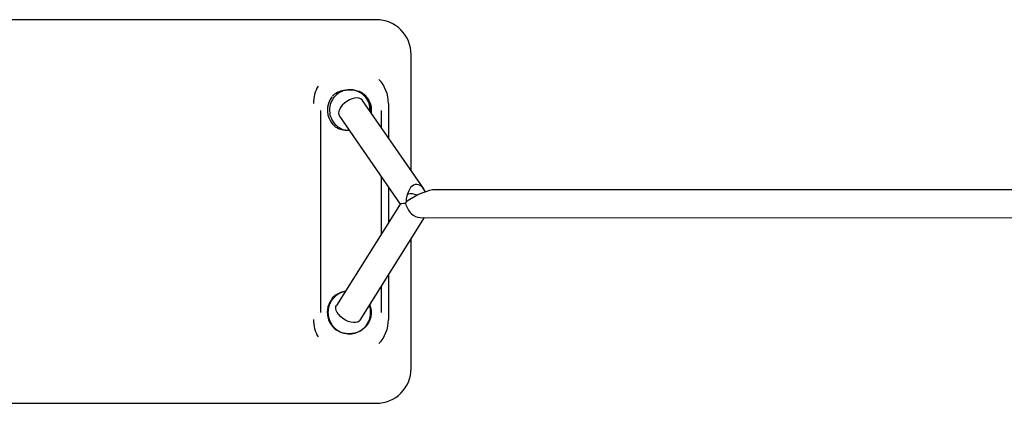
# Model space of a CAD drawing. Units: millimetres. Extents: x -1133 to 1124, y -3750 to 3754.
# Drawn here: x -4 to 560, y -110 to 110 of the extents above; entities that cross this region are included whole.
import ezdxf

# ---------------------------------------------------------------- set-up
doc = ezdxf.new("R2010")
doc.units = ezdxf.units.MM
doc.header["$MEASUREMENT"] = 0
doc.layers.add('Warstwa 1', color=7, linetype='Continuous')

msp = doc.modelspace()

# ---------------------------------------------------------------- linework, layer by layer
at = {"layer": 'Warstwa 1', "lineweight": 25}
for points in [[(194.79, 110), (194.79, 110), (-200, 110), (-200, 110)], [(200, 110), (200, 110), (189.59, 110), (189.59, 110)], [(220, 23.36), (220, 23.36), (220, 90), (220, 90)], [(207, 62), (207, 67.12), (205.05, 72.04), (201.53, 75.75)], [(166.65, 71.94), (164.92, 68.92), (164, 65.49), (164, 62)], [(174.64, 65.81), (170.91, 60.98), (171.2, 54.18), (175.33, 49.69)], [(175, 66.24), (175, 66.24), (174.87, 66.07), (174.87, 66.07)], [(227.2, 12.94), (227.2, 12.94), (192.14, 63.7), (192.14, 63.7)], [(196.9, 56.81), (197.29, 60.43), (196.09, 64.03), (193.62, 66.69)], [(168, 58), (168, 58), (168, -58), (168, -58)], [(178.89, 58.37), (178.25, 57.19), (178.29, 55.76), (178.98, 54.6)], [(197.14, 58), (197.14, 58), (197.02, 56.63), (197.02, 56.63)], [(203, 47.97), (203, 47.97), (203, 58), (203, 58)], [(207, 62), (207, 62), (207, 42.18), (207, 42.18)], [(178.98, 54.6), (178.98, 54.6), (213.73, 4.3), (213.73, 4.3)], [(175.58, 49.46), (175.58, 49.46), (175.68, 49.36), (175.68, 49.36)], [(203, -12.76), (203, -12.76), (203, 19.82), (203, 19.82)], [(207, 14.03), (207, 14.03), (207, -6.4), (207, -6.4)], [(233.88, 12.5), (230.03, 12.5), (222.84, 9.52), (217.07, 5.53)], [(233.88, 12.5), (230.03, 12.5), (222.84, 9.52), (217.07, 5.53)], [(233.88, 12.5), (230.03, 12.5), (222.84, 9.52), (217.07, 5.53)], [(233.88, 12.5), (230.03, 12.5), (222.84, 9.52), (217.07, 5.53)], [(233.88, 12.5), (230.03, 12.5), (222.84, 9.52), (217.07, 5.53)], [(233.88, 12.5), (230.03, 12.5), (222.84, 9.52), (217.07, 5.53)], [(233.88, 12.5), (230.03, 12.5), (222.84, 9.52), (217.07, 5.53)], [(233.88, 12.5), (230.03, 12.5), (222.84, 9.52), (217.07, 5.53)], [(233.88, 12.5), (230.03, 12.5), (222.84, 9.52), (217.07, 5.53)], [(233.88, 12.5), (230.03, 12.5), (222.84, 9.52), (217.07, 5.53)], [(233.88, 12.5), (230.03, 12.5), (222.84, 9.52), (217.07, 5.53)], [(233.88, 12.5), (230.03, 12.5), (222.84, 9.52), (217.07, 5.53)], [(233.88, 12.5), (230.03, 12.5), (222.84, 9.52), (217.07, 5.53)], [(233.88, 12.5), (230.03, 12.5), (222.84, 9.52), (217.07, 5.53)], [(233.88, 12.5), (230.03, 12.5), (222.84, 9.52), (217.07, 5.53)], [(233.88, 12.5), (230.03, 12.5), (222.84, 9.52), (217.07, 5.53)], [(233.88, 12.5), (230.03, 12.5), (222.84, 9.52), (217.07, 5.53)], [(233.88, 12.5), (230.03, 12.5), (222.84, 9.52), (217.07, 5.53)], [(233.88, 12.5), (230.03, 12.5), (222.84, 9.52), (217.07, 5.53)], [(233.88, 12.5), (230.03, 12.5), (222.84, 9.52), (217.07, 5.53)], [(233.88, 12.5), (230.03, 12.5), (222.84, 9.52), (217.07, 5.53)], [(221.4, 15.08), (221.4, 15.08), (221.4, 15.08), (221.4, 15.08)], [(653.27, 12.5), (653.27, 12.5), (233.88, 12.5), (233.88, 12.5)], [(233.88, 12.5), (233.88, 12.5), (233.88, 12.5), (233.88, 12.5)], [(223.52, 9.3), (221.72, 10.18), (219.66, 10.35), (217.74, 9.77)], [(228.14, 11.26), (228.14, 11.26), (228.14, 11.26), (228.14, 11.26)], [(213.73, 4.3), (213.73, 4.3), (177.16, -53.87), (177.16, -53.87)], [(216.82, 4.58), (214.9, 4.48), (213.78, 4.38), (213.73, 4.3)], [(216.82, 4.58), (214.9, 4.48), (213.78, 4.38), (213.73, 4.3)], [(216.82, 4.58), (214.9, 4.48), (213.78, 4.38), (213.73, 4.3)], [(216.82, 4.58), (214.9, 4.48), (213.78, 4.38), (213.73, 4.3)], [(216.82, 4.58), (214.9, 4.48), (213.78, 4.38), (213.73, 4.3)], [(216.82, 4.58), (214.9, 4.48), (213.78, 4.38), (213.73, 4.3)], [(216.82, 4.58), (214.9, 4.48), (213.78, 4.38), (213.73, 4.3)], [(216.82, 4.58), (214.9, 4.48), (213.78, 4.38), (213.73, 4.3)], [(216.82, 4.58), (214.9, 4.48), (213.78, 4.38), (213.73, 4.3)], [(216.82, 4.58), (214.9, 4.48), (213.78, 4.38), (213.73, 4.3)], [(216.82, 4.58), (214.9, 4.48), (213.78, 4.38), (213.73, 4.3)], [(216.82, 4.58), (214.9, 4.48), (213.78, 4.38), (213.73, 4.3)], [(216.82, 4.58), (214.9, 4.48), (213.78, 4.38), (213.73, 4.3)], [(216.82, 4.58), (214.9, 4.48), (213.78, 4.38), (213.73, 4.3)], [(216.82, 4.58), (214.9, 4.48), (213.78, 4.38), (213.73, 4.3)], [(216.82, 4.58), (214.9, 4.48), (213.78, 4.38), (213.73, 4.3)], [(216.82, 4.58), (214.9, 4.48), (213.78, 4.38), (213.73, 4.3)], [(216.82, 4.58), (214.9, 4.48), (213.78, 4.38), (213.73, 4.3)], [(216.82, 4.58), (214.9, 4.48), (213.78, 4.38), (213.73, 4.3)], [(216.82, 4.58), (214.9, 4.48), (213.78, 4.38), (213.73, 4.3)], [(216.82, 4.58), (214.9, 4.48), (213.78, 4.38), (213.73, 4.3)], [(213.73, 4.3), (213.73, 4.3), (213.73, 4.3), (213.73, 4.3)], [(217.07, 5.53), (216.97, 5.21), (216.89, 4.89), (216.82, 4.58)], [(217.07, 5.53), (216.97, 5.21), (216.89, 4.89), (216.82, 4.58)], [(217.07, 5.53), (216.97, 5.21), (216.89, 4.89), (216.82, 4.58)], [(217.07, 5.53), (216.97, 5.21), (216.89, 4.89), (216.82, 4.58)], [(217.07, 5.53), (216.97, 5.21), (216.89, 4.89), (216.82, 4.58)], [(217.07, 5.53), (216.97, 5.21), (216.89, 4.89), (216.82, 4.58)], [(217.07, 5.53), (216.97, 5.21), (216.89, 4.89), (216.82, 4.58)], [(217.07, 5.53), (216.97, 5.21), (216.89, 4.89), (216.82, 4.58)], [(217.07, 5.53), (216.97, 5.21), (216.89, 4.89), (216.82, 4.58)], [(217.07, 5.53), (216.97, 5.21), (216.89, 4.89), (216.82, 4.58)], [(217.07, 5.53), (216.97, 5.21), (216.89, 4.89), (216.82, 4.58)], [(217.07, 5.53), (216.97, 5.21), (216.89, 4.89), (216.82, 4.58)], [(217.07, 5.53), (216.97, 5.21), (216.89, 4.89), (216.82, 4.58)], [(217.07, 5.53), (216.97, 5.21), (216.89, 4.89), (216.82, 4.58)], [(217.07, 5.53), (216.97, 5.21), (216.89, 4.89), (216.82, 4.58)], [(217.07, 5.53), (216.97, 5.21), (216.89, 4.89), (216.82, 4.58)], [(217.07, 5.53), (216.97, 5.21), (216.89, 4.89), (216.82, 4.58)], [(217.07, 5.53), (216.97, 5.21), (216.89, 4.89), (216.82, 4.58)], [(217.07, 5.53), (216.97, 5.21), (216.89, 4.89), (216.82, 4.58)], [(217.07, 5.53), (216.97, 5.21), (216.89, 4.89), (216.82, 4.58)], [(217.07, 5.53), (216.97, 5.21), (216.89, 4.89), (216.82, 4.58)], [(217.07, 5.53), (216.97, 5.21), (216.89, 4.89), (216.82, 4.58)], [(217.07, 5.53), (216.97, 5.21), (216.89, 4.89), (216.82, 4.58)], [(217.07, 5.53), (216.97, 5.21), (216.89, 4.89), (216.82, 4.58)], [(217.07, 5.53), (216.97, 5.21), (216.89, 4.89), (216.82, 4.58)], [(217.07, 5.53), (216.97, 5.21), (216.89, 4.89), (216.82, 4.58)], [(217.07, 5.53), (216.97, 5.21), (216.89, 4.89), (216.82, 4.58)], [(217.07, 5.53), (216.97, 5.21), (216.89, 4.89), (216.82, 4.58)], [(217.07, 5.53), (216.97, 5.21), (216.89, 4.89), (216.82, 4.58)], [(217.07, 5.53), (216.97, 5.21), (216.89, 4.89), (216.82, 4.58)], [(217.07, 5.53), (216.97, 5.21), (216.89, 4.89), (216.82, 4.58)], [(217.07, 5.53), (216.97, 5.21), (216.89, 4.89), (216.82, 4.58)], [(217.07, 5.53), (216.97, 5.21), (216.89, 4.89), (216.82, 4.58)], [(217.07, 5.53), (216.97, 5.21), (216.89, 4.89), (216.82, 4.58)], [(217.07, 5.53), (216.97, 5.21), (216.89, 4.89), (216.82, 4.58)], [(217.07, 5.53), (216.97, 5.21), (216.89, 4.89), (216.82, 4.58)], [(217.07, 5.53), (216.97, 5.21), (216.89, 4.89), (216.82, 4.58)], [(217.07, 5.53), (216.97, 5.21), (216.89, 4.89), (216.82, 4.58)], [(217.07, 5.53), (216.97, 5.21), (216.89, 4.89), (216.82, 4.58)], [(217.07, 5.53), (216.97, 5.21), (216.89, 4.89), (216.82, 4.58)], [(217.07, 5.53), (216.97, 5.21), (216.89, 4.89), (216.82, 4.58)], [(217.07, 5.53), (216.97, 5.21), (216.89, 4.89), (216.82, 4.58)], [(217.07, 5.53), (216.98, 5.21), (216.9, 4.89), (216.82, 4.58)], [(217.07, 5.53), (216.98, 5.21), (216.9, 4.89), (216.82, 4.58)], [(217.07, 5.53), (216.98, 5.21), (216.9, 4.89), (216.82, 4.58)], [(217.07, 5.53), (216.98, 5.21), (216.9, 4.89), (216.82, 4.58)], [(217.07, 5.53), (216.98, 5.21), (216.9, 4.89), (216.82, 4.58)], [(217.07, 5.53), (216.98, 5.21), (216.9, 4.89), (216.82, 4.58)], [(217.07, 5.53), (216.98, 5.21), (216.9, 4.89), (216.82, 4.58)], [(217.07, 5.53), (216.98, 5.21), (216.9, 4.89), (216.82, 4.58)], [(217.07, 5.53), (216.98, 5.21), (216.9, 4.89), (216.82, 4.58)], [(217.07, 5.53), (216.98, 5.21), (216.9, 4.89), (216.82, 4.58)], [(217.07, 5.53), (216.98, 5.21), (216.9, 4.89), (216.82, 4.58)], [(217.07, 5.53), (216.98, 5.21), (216.9, 4.89), (216.82, 4.58)], [(217.07, 5.53), (216.98, 5.21), (216.9, 4.89), (216.82, 4.58)], [(217.07, 5.53), (216.98, 5.21), (216.9, 4.89), (216.82, 4.58)], [(217.07, 5.53), (216.98, 5.21), (216.9, 4.89), (216.82, 4.58)], [(217.07, 5.53), (216.98, 5.21), (216.9, 4.89), (216.82, 4.58)], [(217.07, 5.53), (216.98, 5.21), (216.9, 4.89), (216.82, 4.58)], [(217.07, 5.53), (216.98, 5.21), (216.9, 4.89), (216.82, 4.58)], [(217.07, 5.53), (216.98, 5.21), (216.9, 4.89), (216.82, 4.58)], [(217.07, 5.53), (216.98, 5.21), (216.9, 4.89), (216.82, 4.58)], [(217.07, 5.53), (216.98, 5.21), (216.9, 4.89), (216.82, 4.58)], [(216.82, 4.58), (216.82, 4.58), (216.82, 4.58), (216.82, 4.58)], [(216.82, 4.58), (216.82, 4.58), (216.82, 4.58), (216.82, 4.58)], [(216.82, 4.58), (216.82, 4.58), (216.82, 4.58), (216.82, 4.58)], [(216.82, 4.58), (216.82, 4.58), (216.82, 4.58), (216.82, 4.58)], [(216.82, 4.58), (216.82, 4.58), (216.82, 4.58), (216.82, 4.58)], [(217.07, 5.53), (217.07, 5.53), (217.07, 5.53), (217.07, 5.53)], [(217.07, 5.53), (217.07, 5.53), (217.07, 5.53), (217.07, 5.53)], [(217.07, 5.53), (217.07, 5.53), (217.07, 5.53), (217.07, 5.53)], [(217.07, 5.53), (217.07, 5.53), (217.07, 5.53), (217.07, 5.53)], [(217.07, 5.53), (217.07, 5.53), (217.07, 5.53), (217.07, 5.53)], [(190.7, -62.39), (190.7, -62.39), (227.73, -3.5), (227.73, -3.5)], [(220.01, -1.13), (220.01, -1.13), (220.01, -1.13), (220.01, -1.13)], [(225.16, -3.5), (225.16, -3.5), (653.49, -3.71), (653.49, -3.71)], [(225.16, -3.5), (225.16, -3.5), (225.16, -3.5), (225.16, -3.5)], [(220, -90), (220, -90), (220, -15.78), (220, -15.78)], [(207, -36.46), (207, -36.46), (207, -62), (207, -62)], [(203, -58), (203, -58), (203, -42.82), (203, -42.82)], [(177.79, -47.28), (177.79, -47.28), (177.54, -47.43), (177.54, -47.43)], [(190.57, -68.69), (195.82, -65.7), (198.18, -59.38), (196.18, -53.67)], [(164, -62), (164, -65.49), (164.92, -68.91), (166.65, -71.94)], [(201.53, -75.75), (205.05, -72.03), (207, -67.11), (207, -62)], [(200, -110), (211.05, -110), (220, -101.04), (220, -90)], [(-194.79, -110), (-194.79, -110), (194.79, -110), (194.79, -110)], [(189.59, -110), (189.59, -110), (200, -110), (200, -110)]]:
    msp.add_open_spline(points, degree=3, dxfattribs=at)
for points, knots in [([(220, 90), (220, 95.31), (217.9, 100.39), (214.15, 104.14), (214.15, 104.14), (210.4, 107.89), (205.31, 110), (200, 110)], [0, 0, 0, 0, 0.333333, 0.333333, 0.333333, 0.333333, 1, 1, 1, 1]), ([(184.73, 69.8), (183.69, 69.71), (182.66, 69.62), (181.66, 69.36), (181.66, 69.36), (180.42, 69.03), (179.23, 68.44), (178.17, 67.68), (178.17, 67.68), (177.1, 66.92), (176.16, 65.99), (175.4, 64.93), (175.4, 64.93), (174.64, 63.87), (174.06, 62.67), (173.69, 61.41), (173.69, 61.41), (173.31, 60.14), (173.16, 58.81), (173.22, 57.48), (173.22, 57.48), (173.29, 56.16), (173.59, 54.85), (174.09, 53.62), (174.09, 53.62), (174.4, 52.85), (174.8, 52.11), (175.28, 51.43), (175.28, 51.43), (176.02, 50.36), (176.94, 49.42), (178, 48.63), (178, 48.63), (179.05, 47.85), (180.24, 47.22), (181.49, 46.9), (181.49, 46.9), (182.48, 46.65), (183.52, 46.59), (184.56, 46.53)], [0, 0, 0, 0, 0.090909, 0.090909, 0.090909, 0.090909, 0.181818, 0.181818, 0.181818, 0.181818, 0.272727, 0.272727, 0.272727, 0.272727, 0.363636, 0.363636, 0.363636, 0.363636, 0.454545, 0.454545, 0.454545, 0.454545, 0.545455, 0.545455, 0.545455, 0.545455, 0.636364, 0.636364, 0.636364, 0.636364, 0.727273, 0.727273, 0.727273, 0.727273, 0.818182, 0.818182, 0.818182, 0.818182, 1, 1, 1, 1]), ([(175.06, 66.2), (175.6, 66.79), (176.15, 67.38), (176.81, 67.84), (176.81, 67.84), (177.63, 68.42), (178.63, 68.81), (179.67, 69.1), (179.67, 69.1), (180.81, 69.43), (182.01, 69.64), (183.23, 69.73), (183.23, 69.73), (183.73, 69.77), (184.23, 69.79), (184.73, 69.8)], [0, 0, 0, 0, 0.2, 0.2, 0.2, 0.2, 0.4, 0.4, 0.4, 0.4, 0.6, 0.6, 0.6, 0.6, 1, 1, 1, 1]), ([(184.73, 69.8), (185.67, 69.77), (186.61, 69.74), (187.54, 69.62), (187.54, 69.62), (188.77, 69.46), (189.97, 69.13), (191.01, 68.58), (191.01, 68.58), (191.97, 68.08), (192.79, 67.39), (193.62, 66.69)], [0, 0, 0, 0, 0.25, 0.25, 0.25, 0.25, 0.5, 0.5, 0.5, 0.5, 1, 1, 1, 1]), ([(196.29, 57.69), (196.34, 58.45), (196.39, 59.22), (196.32, 59.97), (196.32, 59.97), (196.19, 61.27), (195.7, 62.54), (195.05, 63.7), (195.05, 63.7), (194.4, 64.86), (193.59, 65.92), (192.62, 66.8), (192.62, 66.8), (191.66, 67.68), (190.53, 68.39), (189.32, 68.9), (189.32, 68.9), (188.11, 69.41), (186.82, 69.72), (185.52, 69.78), (185.52, 69.78), (185.26, 69.8), (184.99, 69.8), (184.73, 69.8)], [0, 0, 0, 0, 0.142857, 0.142857, 0.142857, 0.142857, 0.285714, 0.285714, 0.285714, 0.285714, 0.428571, 0.428571, 0.428571, 0.428571, 0.571429, 0.571429, 0.571429, 0.571429, 0.714286, 0.714286, 0.714286, 0.714286, 1, 1, 1, 1]), ([(192.14, 63.7), (192.14, 63.7), (192.08, 63.78), (192.08, 63.78), (192.08, 63.78), (192.08, 63.78), (191.32, 64.49), (191.32, 64.49), (191.32, 64.49), (191.32, 64.49), (190.29, 64.94), (190.29, 64.94), (190.29, 64.94), (190.29, 64.94), (189.04, 65.12), (189.04, 65.12), (189.04, 65.12), (189.04, 65.12), (187.63, 65.02), (187.63, 65.02), (187.63, 65.02), (187.63, 65.02), (186.12, 64.64), (186.12, 64.64), (186.12, 64.64), (186.12, 64.64), (184.59, 64.01), (184.59, 64.01), (184.59, 64.01), (184.59, 64.01), (183.1, 63.16), (183.1, 63.16), (183.1, 63.16), (183.1, 63.16), (181.72, 62.11), (181.72, 62.11), (181.72, 62.11), (181.72, 62.11), (180.53, 60.93), (180.53, 60.93), (180.53, 60.93), (180.53, 60.93), (179.57, 59.66), (179.57, 59.66), (179.57, 59.66), (179.57, 59.66), (178.89, 58.37), (178.89, 58.37)], [0, 0, 0, 0, 0.076923, 0.076923, 0.076923, 0.076923, 0.153846, 0.153846, 0.153846, 0.153846, 0.230769, 0.230769, 0.230769, 0.230769, 0.307692, 0.307692, 0.307692, 0.307692, 0.384615, 0.384615, 0.384615, 0.384615, 0.461538, 0.461538, 0.461538, 0.461538, 0.538462, 0.538462, 0.538462, 0.538462, 0.615385, 0.615385, 0.615385, 0.615385, 0.692308, 0.692308, 0.692308, 0.692308, 0.769231, 0.769231, 0.769231, 0.769231, 0.846154, 0.846154, 0.846154, 0.846154, 1, 1, 1, 1]), ([(193.62, 66.69), (194.07, 66.18), (194.53, 65.66), (194.93, 65.1), (194.93, 65.1), (195.34, 64.52), (195.69, 63.9), (196, 63.25), (196, 63.25), (196.48, 62.2), (196.85, 61.07), (197.01, 59.9), (197.01, 59.9), (197.09, 59.27), (197.12, 58.64), (197.14, 58)], [0, 0, 0, 0, 0.2, 0.2, 0.2, 0.2, 0.4, 0.4, 0.4, 0.4, 0.6, 0.6, 0.6, 0.6, 1, 1, 1, 1]), ([(184.63, 46.42), (184.41, 46.41), (184.19, 46.41), (183.97, 46.4), (183.97, 46.4), (183.26, 46.4), (182.56, 46.46), (181.87, 46.56), (181.87, 46.56), (181.16, 46.66), (180.47, 46.79), (179.8, 46.98), (179.8, 46.98), (179.17, 47.17), (178.56, 47.4), (177.99, 47.68), (177.99, 47.68), (177.39, 47.97), (176.82, 48.31), (176.33, 48.73), (176.33, 48.73), (176.1, 48.93), (175.89, 49.14), (175.67, 49.35)], [0, 0, 0, 0, 0.142857, 0.142857, 0.142857, 0.142857, 0.285714, 0.285714, 0.285714, 0.285714, 0.428571, 0.428571, 0.428571, 0.428571, 0.571429, 0.571429, 0.571429, 0.571429, 0.714286, 0.714286, 0.714286, 0.714286, 1, 1, 1, 1]), ([(228.14, 11.26), (226.52, 14.83), (223.85, 16.35), (221.4, 15.08), (221.4, 15.08), (218.96, 13.82), (217.24, 10.03), (217.07, 5.53)], [0, 0, 0, 0, 0.333333, 0.333333, 0.333333, 0.333333, 1, 1, 1, 1]), ([(228.14, 11.26), (226.52, 14.83), (223.85, 16.35), (221.4, 15.08), (221.4, 15.08), (218.96, 13.82), (217.24, 10.03), (217.07, 5.53)], [0, 0, 0, 0, 0.333333, 0.333333, 0.333333, 0.333333, 1, 1, 1, 1]), ([(228.14, 11.26), (226.52, 14.83), (223.85, 16.35), (221.4, 15.08), (221.4, 15.08), (218.96, 13.82), (217.24, 10.03), (217.07, 5.53)], [0, 0, 0, 0, 0.333333, 0.333333, 0.333333, 0.333333, 1, 1, 1, 1]), ([(228.14, 11.26), (226.52, 14.83), (223.85, 16.35), (221.4, 15.08), (221.4, 15.08), (218.96, 13.82), (217.24, 10.03), (217.07, 5.53)], [0, 0, 0, 0, 0.333333, 0.333333, 0.333333, 0.333333, 1, 1, 1, 1]), ([(228.14, 11.26), (226.52, 14.83), (223.85, 16.35), (221.4, 15.08), (221.4, 15.08), (218.96, 13.82), (217.24, 10.03), (217.07, 5.53)], [0, 0, 0, 0, 0.333333, 0.333333, 0.333333, 0.333333, 1, 1, 1, 1]), ([(228.14, 11.26), (226.52, 14.83), (223.85, 16.35), (221.4, 15.08), (221.4, 15.08), (218.96, 13.82), (217.24, 10.03), (217.07, 5.53)], [0, 0, 0, 0, 0.333333, 0.333333, 0.333333, 0.333333, 1, 1, 1, 1]), ([(228.14, 11.26), (226.52, 14.83), (223.85, 16.35), (221.4, 15.08), (221.4, 15.08), (218.96, 13.82), (217.24, 10.03), (217.07, 5.53)], [0, 0, 0, 0, 0.333333, 0.333333, 0.333333, 0.333333, 1, 1, 1, 1]), ([(228.14, 11.26), (226.52, 14.83), (223.85, 16.35), (221.4, 15.08), (221.4, 15.08), (218.96, 13.82), (217.24, 10.03), (217.07, 5.53)], [0, 0, 0, 0, 0.333333, 0.333333, 0.333333, 0.333333, 1, 1, 1, 1]), ([(228.14, 11.26), (226.52, 14.83), (223.85, 16.35), (221.4, 15.08), (221.4, 15.08), (218.96, 13.82), (217.24, 10.03), (217.07, 5.53)], [0, 0, 0, 0, 0.333333, 0.333333, 0.333333, 0.333333, 1, 1, 1, 1]), ([(228.14, 11.26), (226.52, 14.83), (223.85, 16.35), (221.4, 15.08), (221.4, 15.08), (218.96, 13.82), (217.24, 10.03), (217.07, 5.53)], [0, 0, 0, 0, 0.333333, 0.333333, 0.333333, 0.333333, 1, 1, 1, 1]), ([(228.14, 11.26), (226.52, 14.83), (223.85, 16.35), (221.4, 15.08), (221.4, 15.08), (218.96, 13.82), (217.24, 10.03), (217.07, 5.53)], [0, 0, 0, 0, 0.333333, 0.333333, 0.333333, 0.333333, 1, 1, 1, 1]), ([(228.14, 11.26), (226.52, 14.83), (223.85, 16.35), (221.4, 15.08), (221.4, 15.08), (218.96, 13.82), (217.24, 10.03), (217.07, 5.53)], [0, 0, 0, 0, 0.333333, 0.333333, 0.333333, 0.333333, 1, 1, 1, 1]), ([(228.14, 11.26), (226.52, 14.83), (223.85, 16.35), (221.4, 15.08), (221.4, 15.08), (218.96, 13.82), (217.24, 10.03), (217.07, 5.53)], [0, 0, 0, 0, 0.333333, 0.333333, 0.333333, 0.333333, 1, 1, 1, 1]), ([(228.14, 11.26), (226.52, 14.83), (223.85, 16.35), (221.4, 15.08), (221.4, 15.08), (218.96, 13.82), (217.24, 10.03), (217.07, 5.53)], [0, 0, 0, 0, 0.333333, 0.333333, 0.333333, 0.333333, 1, 1, 1, 1]), ([(228.14, 11.26), (226.52, 14.83), (223.85, 16.35), (221.4, 15.08), (221.4, 15.08), (218.96, 13.82), (217.24, 10.03), (217.07, 5.53)], [0, 0, 0, 0, 0.333333, 0.333333, 0.333333, 0.333333, 1, 1, 1, 1]), ([(228.14, 11.26), (226.52, 14.83), (223.85, 16.35), (221.4, 15.08), (221.4, 15.08), (218.96, 13.82), (217.24, 10.03), (217.07, 5.53)], [0, 0, 0, 0, 0.333333, 0.333333, 0.333333, 0.333333, 1, 1, 1, 1]), ([(228.14, 11.26), (226.52, 14.83), (223.85, 16.35), (221.4, 15.08), (221.4, 15.08), (218.96, 13.82), (217.24, 10.03), (217.07, 5.53)], [0, 0, 0, 0, 0.333333, 0.333333, 0.333333, 0.333333, 1, 1, 1, 1]), ([(228.14, 11.26), (226.52, 14.83), (223.85, 16.35), (221.4, 15.08), (221.4, 15.08), (218.96, 13.82), (217.24, 10.03), (217.07, 5.53)], [0, 0, 0, 0, 0.333333, 0.333333, 0.333333, 0.333333, 1, 1, 1, 1]), ([(228.14, 11.26), (226.52, 14.83), (223.85, 16.35), (221.4, 15.08), (221.4, 15.08), (218.96, 13.82), (217.24, 10.03), (217.07, 5.53)], [0, 0, 0, 0, 0.333333, 0.333333, 0.333333, 0.333333, 1, 1, 1, 1]), ([(228.14, 11.26), (226.52, 14.83), (223.85, 16.35), (221.4, 15.08), (221.4, 15.08), (218.96, 13.82), (217.24, 10.03), (217.07, 5.53)], [0, 0, 0, 0, 0.333333, 0.333333, 0.333333, 0.333333, 1, 1, 1, 1]), ([(228.14, 11.26), (226.52, 14.83), (223.85, 16.35), (221.4, 15.08), (221.4, 15.08), (218.96, 13.82), (217.24, 10.03), (217.07, 5.53)], [0, 0, 0, 0, 0.333333, 0.333333, 0.333333, 0.333333, 1, 1, 1, 1]), ([(216.82, 4.58), (217.3, 2.44), (218.45, 0.39), (220.01, -1.13), (220.01, -1.13), (221.58, -2.64), (223.43, -3.5), (225.16, -3.5)], [0, 0, 0, 0, 0.333333, 0.333333, 0.333333, 0.333333, 1, 1, 1, 1]), ([(216.82, 4.58), (217.3, 2.44), (218.45, 0.39), (220.01, -1.13), (220.01, -1.13), (221.58, -2.64), (223.43, -3.5), (225.16, -3.5)], [0, 0, 0, 0, 0.333333, 0.333333, 0.333333, 0.333333, 1, 1, 1, 1]), ([(216.82, 4.58), (217.3, 2.44), (218.45, 0.39), (220.01, -1.13), (220.01, -1.13), (221.58, -2.64), (223.43, -3.5), (225.16, -3.5)], [0, 0, 0, 0, 0.333333, 0.333333, 0.333333, 0.333333, 1, 1, 1, 1]), ([(216.82, 4.58), (217.3, 2.44), (218.45, 0.39), (220.01, -1.13), (220.01, -1.13), (221.58, -2.64), (223.43, -3.5), (225.16, -3.5)], [0, 0, 0, 0, 0.333333, 0.333333, 0.333333, 0.333333, 1, 1, 1, 1]), ([(216.82, 4.58), (217.3, 2.44), (218.45, 0.39), (220.01, -1.13), (220.01, -1.13), (221.58, -2.64), (223.43, -3.5), (225.16, -3.5)], [0, 0, 0, 0, 0.333333, 0.333333, 0.333333, 0.333333, 1, 1, 1, 1]), ([(216.82, 4.58), (217.3, 2.44), (218.45, 0.39), (220.01, -1.13), (220.01, -1.13), (221.58, -2.64), (223.43, -3.5), (225.16, -3.5)], [0, 0, 0, 0, 0.333333, 0.333333, 0.333333, 0.333333, 1, 1, 1, 1]), ([(216.82, 4.58), (217.3, 2.44), (218.45, 0.39), (220.01, -1.13), (220.01, -1.13), (221.58, -2.64), (223.43, -3.5), (225.16, -3.5)], [0, 0, 0, 0, 0.333333, 0.333333, 0.333333, 0.333333, 1, 1, 1, 1]), ([(216.82, 4.58), (217.3, 2.44), (218.45, 0.39), (220.01, -1.13), (220.01, -1.13), (221.58, -2.64), (223.43, -3.5), (225.16, -3.5)], [0, 0, 0, 0, 0.333333, 0.333333, 0.333333, 0.333333, 1, 1, 1, 1]), ([(216.82, 4.58), (217.3, 2.44), (218.45, 0.39), (220.01, -1.13), (220.01, -1.13), (221.58, -2.64), (223.43, -3.5), (225.16, -3.5)], [0, 0, 0, 0, 0.333333, 0.333333, 0.333333, 0.333333, 1, 1, 1, 1]), ([(216.82, 4.58), (217.3, 2.44), (218.45, 0.39), (220.01, -1.13), (220.01, -1.13), (221.58, -2.64), (223.43, -3.5), (225.16, -3.5)], [0, 0, 0, 0, 0.333333, 0.333333, 0.333333, 0.333333, 1, 1, 1, 1]), ([(216.82, 4.58), (217.3, 2.44), (218.45, 0.39), (220.01, -1.13), (220.01, -1.13), (221.58, -2.64), (223.43, -3.5), (225.16, -3.5)], [0, 0, 0, 0, 0.333333, 0.333333, 0.333333, 0.333333, 1, 1, 1, 1]), ([(216.82, 4.58), (217.3, 2.44), (218.45, 0.39), (220.01, -1.13), (220.01, -1.13), (221.58, -2.64), (223.43, -3.5), (225.16, -3.5)], [0, 0, 0, 0, 0.333333, 0.333333, 0.333333, 0.333333, 1, 1, 1, 1]), ([(216.82, 4.58), (217.3, 2.44), (218.45, 0.39), (220.01, -1.13), (220.01, -1.13), (221.58, -2.64), (223.43, -3.5), (225.16, -3.5)], [0, 0, 0, 0, 0.333333, 0.333333, 0.333333, 0.333333, 1, 1, 1, 1]), ([(216.82, 4.58), (217.3, 2.44), (218.45, 0.39), (220.01, -1.13), (220.01, -1.13), (221.58, -2.64), (223.43, -3.5), (225.16, -3.5)], [0, 0, 0, 0, 0.333333, 0.333333, 0.333333, 0.333333, 1, 1, 1, 1]), ([(216.82, 4.58), (217.3, 2.44), (218.45, 0.39), (220.01, -1.13), (220.01, -1.13), (221.58, -2.64), (223.43, -3.5), (225.16, -3.5)], [0, 0, 0, 0, 0.333333, 0.333333, 0.333333, 0.333333, 1, 1, 1, 1]), ([(216.82, 4.58), (217.3, 2.44), (218.45, 0.39), (220.01, -1.13), (220.01, -1.13), (221.58, -2.64), (223.43, -3.5), (225.16, -3.5)], [0, 0, 0, 0, 0.333333, 0.333333, 0.333333, 0.333333, 1, 1, 1, 1]), ([(216.82, 4.58), (217.3, 2.44), (218.45, 0.39), (220.01, -1.13), (220.01, -1.13), (221.58, -2.64), (223.43, -3.5), (225.16, -3.5)], [0, 0, 0, 0, 0.333333, 0.333333, 0.333333, 0.333333, 1, 1, 1, 1]), ([(216.82, 4.58), (217.3, 2.44), (218.45, 0.39), (220.01, -1.13), (220.01, -1.13), (221.58, -2.64), (223.43, -3.5), (225.16, -3.5)], [0, 0, 0, 0, 0.333333, 0.333333, 0.333333, 0.333333, 1, 1, 1, 1]), ([(216.82, 4.58), (217.3, 2.44), (218.45, 0.39), (220.01, -1.13), (220.01, -1.13), (221.58, -2.64), (223.43, -3.5), (225.16, -3.5)], [0, 0, 0, 0, 0.333333, 0.333333, 0.333333, 0.333333, 1, 1, 1, 1]), ([(216.82, 4.58), (217.3, 2.44), (218.45, 0.39), (220.01, -1.13), (220.01, -1.13), (221.58, -2.64), (223.43, -3.5), (225.16, -3.5)], [0, 0, 0, 0, 0.333333, 0.333333, 0.333333, 0.333333, 1, 1, 1, 1]), ([(216.82, 4.58), (217.3, 2.44), (218.45, 0.39), (220.01, -1.13), (220.01, -1.13), (221.58, -2.64), (223.43, -3.5), (225.16, -3.5)], [0, 0, 0, 0, 0.333333, 0.333333, 0.333333, 0.333333, 1, 1, 1, 1]), ([(177.23, -47.61), (173.95, -49.93), (171.98, -53.68), (171.94, -57.7), (171.94, -57.7), (171.9, -61.72), (173.79, -65.52), (177.03, -67.9)], [0, 0, 0, 0, 0.333333, 0.333333, 0.333333, 0.333333, 1, 1, 1, 1]), ([(182.2, -45.85), (181.83, -45.92), (181.46, -45.99), (181.1, -46.08), (181.1, -46.08), (180.44, -46.25), (179.81, -46.52), (179.19, -46.83), (179.19, -46.83), (178.58, -47.14), (177.99, -47.49), (177.43, -47.89), (177.43, -47.89), (176.88, -48.29), (176.35, -48.74), (175.87, -49.23), (175.87, -49.23), (175.39, -49.72), (174.95, -50.25), (174.56, -50.82), (174.56, -50.82), (174.16, -51.38), (173.82, -51.98), (173.52, -52.61), (173.52, -52.61), (173.23, -53.23), (172.98, -53.88), (172.8, -54.54), (172.8, -54.54), (172.61, -55.21), (172.48, -55.89), (172.41, -56.58), (172.41, -56.58), (172.34, -57.27), (172.32, -57.97), (172.37, -58.66), (172.37, -58.66), (172.41, -59.35), (172.52, -60.04), (172.68, -60.71), (172.68, -60.71), (172.84, -61.39), (173.05, -62.05), (173.32, -62.69), (173.32, -62.69), (173.6, -63.32), (173.92, -63.94), (174.3, -64.52), (174.3, -64.52), (174.67, -65.1), (175.09, -65.65), (175.56, -66.16), (175.56, -66.16), (176.14, -66.8), (176.8, -67.38), (177.5, -67.88), (177.5, -67.88), (178.06, -68.27), (178.65, -68.62), (179.27, -68.92), (179.27, -68.92), (179.89, -69.22), (180.53, -69.47), (181.19, -69.65), (181.19, -69.65), (182.32, -69.96), (183.5, -70.04), (184.68, -70.13)], [0, 0, 0, 0, 0.055556, 0.055556, 0.055556, 0.055556, 0.111111, 0.111111, 0.111111, 0.111111, 0.166667, 0.166667, 0.166667, 0.166667, 0.222222, 0.222222, 0.222222, 0.222222, 0.277778, 0.277778, 0.277778, 0.277778, 0.333333, 0.333333, 0.333333, 0.333333, 0.388889, 0.388889, 0.388889, 0.388889, 0.444444, 0.444444, 0.444444, 0.444444, 0.5, 0.5, 0.5, 0.5, 0.555556, 0.555556, 0.555556, 0.555556, 0.611111, 0.611111, 0.611111, 0.611111, 0.666667, 0.666667, 0.666667, 0.666667, 0.722222, 0.722222, 0.722222, 0.722222, 0.777778, 0.777778, 0.777778, 0.777778, 0.833333, 0.833333, 0.833333, 0.833333, 0.888889, 0.888889, 0.888889, 0.888889, 1, 1, 1, 1]), ([(177.82, -47.32), (178.58, -46.86), (179.33, -46.4), (180.2, -46.15), (180.2, -46.15), (180.83, -45.96), (181.53, -45.89), (182.22, -45.81)], [0, 0, 0, 0, 0.333333, 0.333333, 0.333333, 0.333333, 1, 1, 1, 1]), ([(183.93, -63.01), (183.93, -63.01), (182.39, -62.28), (182.39, -62.28), (182.39, -62.28), (182.39, -62.28), (180.92, -61.37), (180.92, -61.37), (180.92, -61.37), (180.92, -61.37), (179.6, -60.3), (179.6, -60.3), (179.6, -60.3), (179.6, -60.3), (178.47, -59.13), (178.47, -59.13), (178.47, -59.13), (178.47, -59.13), (177.6, -57.91), (177.6, -57.91), (177.6, -57.91), (177.6, -57.91), (177.03, -56.71), (177.03, -56.71), (177.03, -56.71), (177.03, -56.71), (176.78, -55.57), (176.78, -55.57), (176.78, -55.57), (176.78, -55.57), (176.86, -54.55), (176.86, -54.55), (176.86, -54.55), (176.86, -54.55), (177.16, -53.87), (177.16, -53.87)], [0, 0, 0, 0, 0.1, 0.1, 0.1, 0.1, 0.2, 0.2, 0.2, 0.2, 0.3, 0.3, 0.3, 0.3, 0.4, 0.4, 0.4, 0.4, 0.5, 0.5, 0.5, 0.5, 0.6, 0.6, 0.6, 0.6, 0.7, 0.7, 0.7, 0.7, 0.8, 0.8, 0.8, 0.8, 1, 1, 1, 1]), ([(184.68, -70.13), (184.87, -70.12), (185.07, -70.12), (185.26, -70.11), (185.26, -70.11), (185.94, -70.07), (186.62, -69.97), (187.29, -69.81), (187.29, -69.81), (187.96, -69.66), (188.61, -69.45), (189.24, -69.19), (189.24, -69.19), (189.88, -68.93), (190.49, -68.61), (191.07, -68.24), (191.07, -68.24), (191.65, -67.87), (192.2, -67.46), (192.71, -67), (192.71, -67), (193.22, -66.54), (193.69, -66.04), (194.12, -65.5), (194.12, -65.5), (194.55, -64.96), (194.94, -64.39), (195.27, -63.79), (195.27, -63.79), (195.6, -63.18), (195.88, -62.55), (196.11, -61.89), (196.11, -61.89), (196.34, -61.24), (196.51, -60.57), (196.63, -59.89), (196.63, -59.89), (196.74, -59.21), (196.8, -58.51), (196.8, -57.82), (196.8, -57.82), (196.8, -57.13), (196.75, -56.43), (196.62, -55.75), (196.62, -55.75), (196.5, -55.09), (196.31, -54.43), (196.11, -53.78)], [0, 0, 0, 0, 0.076923, 0.076923, 0.076923, 0.076923, 0.153846, 0.153846, 0.153846, 0.153846, 0.230769, 0.230769, 0.230769, 0.230769, 0.307692, 0.307692, 0.307692, 0.307692, 0.384615, 0.384615, 0.384615, 0.384615, 0.461538, 0.461538, 0.461538, 0.461538, 0.538462, 0.538462, 0.538462, 0.538462, 0.615385, 0.615385, 0.615385, 0.615385, 0.692308, 0.692308, 0.692308, 0.692308, 0.769231, 0.769231, 0.769231, 0.769231, 0.846154, 0.846154, 0.846154, 0.846154, 1, 1, 1, 1]), ([(196.27, -53.53), (196.46, -54.03), (196.66, -54.52), (196.8, -55.04), (196.8, -55.04), (197.05, -55.98), (197.09, -56.99), (197.14, -58)], [0, 0, 0, 0, 0.333333, 0.333333, 0.333333, 0.333333, 1, 1, 1, 1]), ([(197.14, -58), (197.11, -58.61), (197.07, -59.21), (196.98, -59.81), (196.98, -59.81), (196.89, -60.4), (196.74, -60.99), (196.55, -61.55), (196.55, -61.55), (196.18, -62.67), (195.66, -63.71), (195.02, -64.65), (195.02, -64.65), (194.28, -65.75), (193.39, -66.73), (192.34, -67.52), (192.34, -67.52), (191.77, -67.95), (191.17, -68.32), (190.57, -68.69)], [0, 0, 0, 0, 0.166667, 0.166667, 0.166667, 0.166667, 0.333333, 0.333333, 0.333333, 0.333333, 0.5, 0.5, 0.5, 0.5, 0.666667, 0.666667, 0.666667, 0.666667, 1, 1, 1, 1]), ([(190.7, -62.39), (190.7, -62.39), (190.25, -62.91), (190.25, -62.91), (190.25, -62.91), (190.25, -62.91), (189.39, -63.44), (189.39, -63.44), (189.39, -63.44), (189.39, -63.44), (188.26, -63.72), (188.26, -63.72), (188.26, -63.72), (188.26, -63.72), (186.94, -63.74), (186.94, -63.74), (186.94, -63.74), (186.94, -63.74), (185.47, -63.5), (185.47, -63.5), (185.47, -63.5), (185.47, -63.5), (183.93, -63.01), (183.93, -63.01)], [0, 0, 0, 0, 0.142857, 0.142857, 0.142857, 0.142857, 0.285714, 0.285714, 0.285714, 0.285714, 0.428571, 0.428571, 0.428571, 0.428571, 0.571429, 0.571429, 0.571429, 0.571429, 0.714286, 0.714286, 0.714286, 0.714286, 1, 1, 1, 1]), ([(177.31, -68.1), (177.31, -68.11), (177.31, -68.11), (177.31, -68.11), (177.31, -68.11), (177.34, -68.13), (177.37, -68.14), (177.4, -68.16)], [0, 0, 0, 0, 0.333333, 0.333333, 0.333333, 0.333333, 1, 1, 1, 1]), ([(184.68, -70.13), (184.32, -70.12), (183.97, -70.12), (183.61, -70.1), (183.61, -70.1), (182.32, -70.04), (181.03, -69.82), (179.88, -69.39), (179.88, -69.39), (179.01, -69.05), (178.22, -68.58), (177.43, -68.11)], [0, 0, 0, 0, 0.25, 0.25, 0.25, 0.25, 0.5, 0.5, 0.5, 0.5, 1, 1, 1, 1]), ([(190.57, -68.69), (189.48, -69.17), (188.4, -69.64), (187.24, -69.87), (187.24, -69.87), (186.41, -70.04), (185.55, -70.08), (184.68, -70.13)], [0, 0, 0, 0, 0.333333, 0.333333, 0.333333, 0.333333, 1, 1, 1, 1])]:
    msp.add_open_spline(points, degree=3, knots=knots, dxfattribs=at)

doc.saveas('drawing.dxf')
